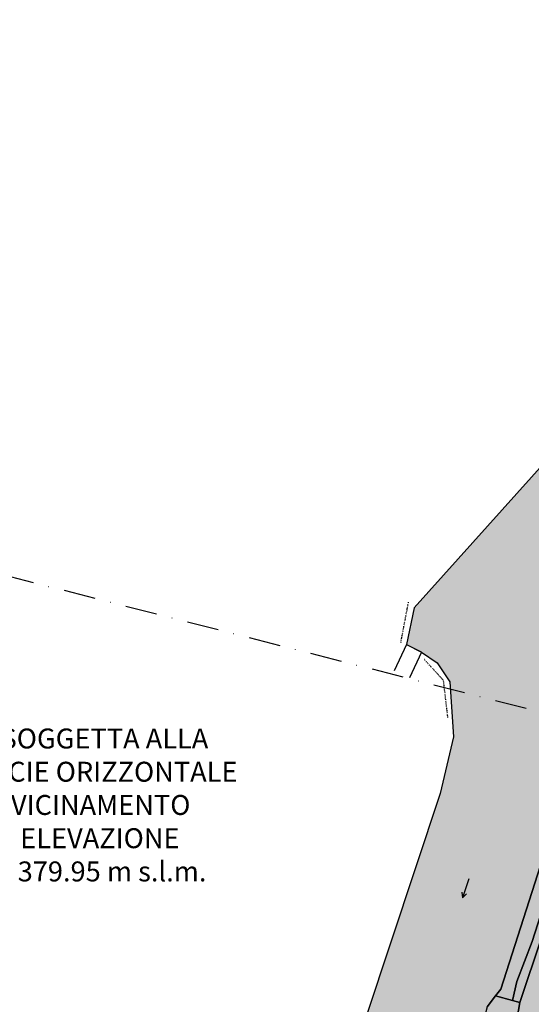
# Model space of a CAD drawing. Extents: x 1538956 to 1571595, y 5042519 to 5072519.
# Drawn here: x 1570316 to 1570521, y 5053348 to 5053743 of the extents above; entities that cross this region are included whole.
import ezdxf

# ---------------------------------------------------------------- set-up
doc = ezdxf.new("R2010")
doc.units = 0
doc.header["$LTSCALE"] = 2
doc.header["$MEASUREMENT"] = 0
for name, pattern in [('CONTINUA', [0]), ('INTERNA', [0]), ('TRATTO-PUNTO', [0.4, 0.15, -0.125, 0, -0.125]), ('TRATTOPUNTO2', [12.7, 6.35, -3.175, 0, -3.175])]:
    doc.linetypes.add(name, pattern=pattern)
for name, color, linetype in [('base_cat_ACQUE', 92, 'CONTINUA'), ('base_cat_CONFINE', 92, 'CONTINUA'), ('base_cat_LINEEVARIE', 92, 'CONTINUA'), ('base_cat_PARTICELLE', 92, 'CONTINUA'), ('base_cat_ret_foglio', 71, 'Continuous'), ('base_cat_SIMBOLI', 92, 'CONTINUA'), ('infrastrutture', 7, 'Continuous'), ('testo', 8, 'Continuous')]:
    doc.layers.add(name, color=color, linetype=linetype)
doc.styles.add('PC01', font='ARIAL.TTF')

# ---------------------------------------------------------------- blocks, each defined once
blk = doc.blocks.new('5', base_point=(9, 5))
at = {"layer": 'base_cat_SIMBOLI'}
for p in [(1, 5), (7, 6), (7, 4)]:
    blk.add_line(p, (9, 5), dxfattribs=at)

msp = doc.modelspace()

# ---------------------------------------------------------------- hatches: boundary and pattern name
at = {"layer": 'base_cat_ret_foglio'}
msp.add_hatch(color=256, dxfattribs=at).paths.add_polyline_path([(1571007.22, 5054132.97), (1570987.75, 5054112.16), (1570987.87, 5054109.86), (1570980.02, 5054100.73), (1570979.84, 5054097.69), (1570962.28, 5054075.39), (1570940.09, 5054051.14), (1570915.7, 5054033.82), (1570914.17, 5054027.18), (1570904.04, 5054015.65), (1570896.83, 5054005.97), (1570883.11, 5053990.57), (1570863.83, 5053970.88), (1570846.08, 5053946.09), (1570820.99, 5053927.08), (1570815.95, 5053914.76), (1570805.16, 5053900.37), (1570780.09, 5053855.06), (1570778.31, 5053851.74), (1570767.59, 5053830.07), (1570743.9, 5053798.71), (1570727.65, 5053779.44), (1570704.45, 5053751.2), (1570688.28, 5053735.6), (1570680.18, 5053722.59), (1570637.33, 5053687.55), (1570619.32, 5053667.09), (1570582.3, 5053630.1), (1570544.4, 5053585.54), (1570473.75, 5053506.87), (1570470.73, 5053492.23), (1570476.72, 5053489.18), (1570482.94, 5053484.89), (1570488.14, 5053477.21), (1570489.61, 5053455.15), (1570484.18, 5053432.42), (1570454.46, 5053343.01), (1570451.54, 5053343.24), (1570436.49, 5053295.66), (1570398.45, 5053180.17), (1570392.95, 5053168.58), (1570384.78, 5053153.22), (1570377.02, 5053141.34), (1570357.73, 5053095.8), (1570342.46, 5053067.15), (1570340.45, 5053052.32), (1570337.23, 5053010.67), (1570333.47, 5052969.14), (1570331.71, 5052900), (1570328.49, 5052891.64), (1570324.74, 5052884.42), (1570335.57, 5052878.01), (1570340.52, 5052875.2), (1570343.75, 5052869.15), (1570347.89, 5052865.81), (1570345.89, 5052856.86), (1570343.03, 5052856.88), (1570344.25, 5052806.91), (1570345.71, 5052762.79), (1570342.28, 5052760.34), (1570329.73, 5052725.43), (1570327.32, 5052711.56), (1570404.58, 5052710.01), (1570409.45, 5052709.92), (1570416.51, 5052709.63), (1570415.65, 5052690.01), (1570412.48, 5052654.96), (1570404.05, 5052595.43), (1570399.77, 5052559.68), (1570406.33, 5052558.79), (1570409.76, 5052558.32), (1570417.95, 5052557.2), (1570438.75, 5052554.45), (1570441.07, 5052554.18), (1570446.84, 5052553.53), (1570478.73, 5052548.58), (1570487.47, 5052547.22), (1570498.01, 5052545.58), (1570545.25, 5052537.1), (1570576.55, 5052530.3), (1570689.31, 5052503.41), (1570700.47, 5052500.83), (1570721.17, 5052496.04), (1570821.62, 5052472.81), (1570973.41, 5052439.36), (1571040.08, 5052423.52), (1571068.83, 5052416.39), (1571071.81, 5052422.33), (1571075.31, 5052436.81), (1571080.55, 5052449.74), (1571084.72, 5052466.32), (1571086.13, 5052479.75), (1571087.37, 5052508.13), (1571091.35, 5052572.56), (1571095.65, 5052637.35), (1571097.82, 5052677.15), (1571098.99, 5052690.26), (1571102.18, 5052716.66), (1571101.94, 5052725.61), (1571101.1, 5052757.86), (1571100.85, 5052789.99), (1571100.95, 5052800.66), (1571102.67, 5052822), (1571105.05, 5052883), (1571107.07, 5052907.24), (1571108.43, 5052953.37), (1571109.02, 5052987.12), (1571108.19, 5053008.63), (1571105.59, 5053039.35), (1571103.5, 5053052.46), (1571100.07, 5053063.99), (1571088.93, 5053118.64), (1571086.79, 5053154.52), (1571088.39, 5053170.76), (1571092.53, 5053191.25), (1571096.09, 5053208.86), (1571097.87, 5053232.89), (1571097.44, 5053258.78), (1571092.47, 5053290.88), (1571092.28, 5053292.17), (1571089.26, 5053324.93), (1571088.47, 5053344.08), (1571087.45, 5053350.72), (1571085.26, 5053356.91), (1571083.62, 5053361), (1571091.75, 5053365.25), (1571095.26, 5053368.84), (1571099.62, 5053373.3), (1571105.37, 5053385.5), (1571108.39, 5053394.36), (1571110.01, 5053403.62), (1571111.41, 5053428.28), (1571115.14, 5053446.61), (1571119.95, 5053481.01), (1571121.7, 5053488.78), (1571131.61, 5053523.52), (1571137.84, 5053554.21), (1571140.25, 5053572.43), (1571144.65, 5053593.31), (1571150.88, 5053616.02), (1571155.22, 5053627.64), (1571160.92, 5053644), (1571165.01, 5053661.44), (1571172.56, 5053684.75), (1571185.45, 5053722.6), (1571193.62, 5053749.49), (1571195.46, 5053757.46), (1571206.43, 5053778.93), (1571215.99, 5053801.22), (1571226.93, 5053819.67), (1571235.37, 5053832.49), (1571238.1, 5053838.96), (1571248.09, 5053863.29), (1571260.95, 5053890.88), (1571264.68, 5053897.47), (1571272.3, 5053905.03), (1571275.85, 5053909.43), (1571283.75, 5053921.81), (1571290.37, 5053932.19), (1571294.78, 5053942.71), (1571298.28, 5053954.71), (1571298.02, 5053974.6), (1571297.11, 5053993.04), (1571297.2, 5053997.51), (1571297.33, 5054004.58), (1571304.47, 5054029.12), (1571308.85, 5054033.84), (1571312.86, 5054040.1), (1571310.91, 5054041.28), (1571310.38, 5054040.32), (1571305.3, 5054043.66), (1571305.69, 5054044.82), (1571288.47, 5054055.24), (1571279, 5054059.02), (1571274.65, 5054060.75), (1571258.42, 5054068.02), (1571252.84, 5054071.56), (1571246.98, 5054071.84), (1571229.25, 5054083.28), (1571227.67, 5054087.33), (1571227.28, 5054091.48), (1571245.86, 5054126.83), (1571250.9, 5054135.9), (1571242.88, 5054141.78), (1571240.16, 5054139.3), (1571224.9, 5054115.52), (1571215.51, 5054097.3), (1571205.33, 5054084.25), (1571200.88, 5054078.55), (1571180.4, 5054049.5), (1571171.94, 5054035.21), (1571151.78, 5054001.12), (1571147.65, 5053994.1), (1571145.96, 5053991.23), (1571139.62, 5053977.23), (1571137.04, 5053979.72), (1571113.3, 5054005.04), (1571089.22, 5054028.55), (1571067.59, 5054048.29), (1571064.7, 5054050.94), (1571059.54, 5054055.32), (1571056.98, 5054061.65), (1571055.95, 5054063.57), (1571043.79, 5054081.3)])

# ---------------------------------------------------------------- linework, layer by layer
at = {"layer": 'base_cat_ACQUE'}
for points in [[(1570704.45, 5053751.2), (1570688.28, 5053735.6), (1570680.18, 5053722.59), (1570637.33, 5053687.55), (1570619.32, 5053667.09), (1570582.3, 5053630.1), (1570544.4, 5053585.54), (1570473.75, 5053506.87), (1570470.73, 5053492.23), (1570476.72, 5053489.18), (1570482.94, 5053484.89), (1570488.14, 5053477.21), (1570489.61, 5053455.15), (1570484.18, 5053432.42), (1570454.46, 5053343.01), (1570451.54, 5053343.24), (1570436.49, 5053295.66), (1570398.45, 5053180.17), (1570392.95, 5053168.58), (1570384.78, 5053153.22), (1570377.02, 5053141.34), (1570357.73, 5053095.8)], [(1570503.09, 5053346.84), (1570506.46, 5053351.22), (1570508.5, 5053353.88), (1570524.5, 5053403.55), (1570533.83, 5053443.35), (1570536.6, 5053455.72), (1570544.89, 5053476.98), (1570557.54, 5053502.73), (1570563.87, 5053512.95), (1570574.01, 5053519.41), (1570582.05, 5053520.67), (1570581.34, 5053518.49), (1570580.56, 5053516.08), (1570574.24, 5053508.58), (1570567.91, 5053496.76), (1570562.27, 5053487.99), (1570551.22, 5053460.63), (1570543.84, 5053436.38), (1570534.63, 5053407.27), (1570524.96, 5053374.95), (1570516.1, 5053348.62), (1570514.02, 5053336.27)]]:
    msp.add_lwpolyline(points, dxfattribs=at)
at = {"layer": 'base_cat_CONFINE'}
msp.add_lwpolyline([(1570704.45, 5053751.2), (1570688.28, 5053735.6), (1570680.18, 5053722.59), (1570637.33, 5053687.55), (1570619.32, 5053667.09), (1570582.3, 5053630.1), (1570544.4, 5053585.54), (1570473.75, 5053506.87), (1570470.73, 5053492.23), (1570476.72, 5053489.18), (1570482.94, 5053484.89), (1570488.14, 5053477.21), (1570489.61, 5053455.15), (1570484.18, 5053432.42), (1570454.46, 5053343.01), (1570451.54, 5053343.24), (1570436.49, 5053295.66), (1570398.45, 5053180.17), (1570392.95, 5053168.58), (1570384.78, 5053153.22), (1570377.02, 5053141.34), (1570357.73, 5053095.8)], dxfattribs=at)
at = {"layer": 'base_cat_LINEEVARIE', "linetype": 'TRATTO-PUNTO'}
for points in [[(1570468.44, 5053493.04), (1570471.56, 5053509.44)], [(1570470.73, 5053492.23), (1570476.72, 5053489.18)], [(1570485.55, 5053477.79), (1570477.68, 5053486.33)], [(1570487.31, 5053462.89), (1570485.55, 5053477.79)]]:
    msp.add_lwpolyline(points, dxfattribs=at)
at = {"layer": 'base_cat_LINEEVARIE', "linetype": 'INTERNA'}
for points in [[(1570470.73, 5053492.23), (1570465.82, 5053481.58)], [(1570476.72, 5053489.18), (1570471.94, 5053478.86)]]:
    msp.add_lwpolyline(points, dxfattribs=at)
at = {"layer": 'base_cat_PARTICELLE'}
for points in [[(1570513.23, 5053349.37), (1570514.98, 5053357.08), (1570521.15, 5053373.11), (1570532.45, 5053408.51), (1570540.61, 5053435.27), (1570545.14, 5053448.28), (1570549.92, 5053461.67), (1570556.91, 5053482.62), (1570560.41, 5053490.21), (1570571.16, 5053508.49), (1570578.02, 5053516.39), (1570579.42, 5053519.06), (1570581.34, 5053518.49), (1570582.05, 5053520.67), (1570574.01, 5053519.41), (1570563.87, 5053512.95), (1570557.54, 5053502.73), (1570544.89, 5053476.98), (1570536.6, 5053455.72), (1570533.83, 5053443.35), (1570524.5, 5053403.55), (1570508.5, 5053353.88), (1570506.46, 5053351.22), (1570513.23, 5053349.37)], [(1570516.1, 5053348.62), (1570524.96, 5053374.95), (1570534.63, 5053407.27), (1570543.84, 5053436.38), (1570551.22, 5053460.63), (1570562.27, 5053487.99), (1570567.91, 5053496.76), (1570574.24, 5053508.58), (1570580.56, 5053516.08), (1570581.34, 5053518.49), (1570579.42, 5053519.06), (1570578.02, 5053516.39), (1570571.16, 5053508.49), (1570560.41, 5053490.21), (1570556.91, 5053482.62), (1570549.92, 5053461.67), (1570545.14, 5053448.28), (1570540.61, 5053435.27), (1570532.45, 5053408.51), (1570521.15, 5053373.11), (1570514.98, 5053357.08), (1570513.23, 5053349.37), (1570516.1, 5053348.62)]]:
    msp.add_lwpolyline(points, close=True, dxfattribs=at)
msp.add_lwpolyline([(1570453.67, 5053124.57), (1570460.74, 5053163.67), (1570466.87, 5053184.57), (1570477.42, 5053223.15), (1570487.01, 5053243.34), (1570492.11, 5053259.7), (1570506.39, 5053299.54), (1570511.53, 5053318.73), (1570513.1, 5053325.83), (1570514.02, 5053336.27), (1570516.1, 5053348.62), (1570513.23, 5053349.37), (1570506.46, 5053351.22), (1570506.46, 5053351.22), (1570503.09, 5053346.84), (1570496.98, 5053323.84), (1570485.03, 5053309.38), (1570480.65, 5053293.46), (1570470.28, 5053250.79), (1570459.8, 5053214.78), (1570450.48, 5053182.95), (1570440.35, 5053154.75), (1570432.06, 5053122.77)], dxfattribs=at)
at = {"layer": 'infrastrutture', "color": 8, "linetype": 'TRATTOPUNTO2'}
msp.add_line((1539104.51, 5061492.44), (1571136.39, 5053308.8), dxfattribs=at)

# ---------------------------------------------------------------- block references
at = {"layer": 'base_cat_SIMBOLI', "rotation": 251.890999992174}
msp.add_blockref('5', (1570493.16, 5053390.58), dxfattribs=at)

# ---------------------------------------------------------------- texts
at = {"layer": 'testo', "insert": (1570335.02, 5053426.8), "char_height": 8, "width": 300, "attachment_point": 5, "style": 'PC01'}
msp.add_mtext('AREA SOGGETTA ALLA\\PSUPERFICIE ORIZZONTALE\\PDI AVVICINAMENTO\\PCON ELEVAZIONE\\PPARI A 379.95 m s.l.m.', dxfattribs=at)

doc.saveas('drawing.dxf')
